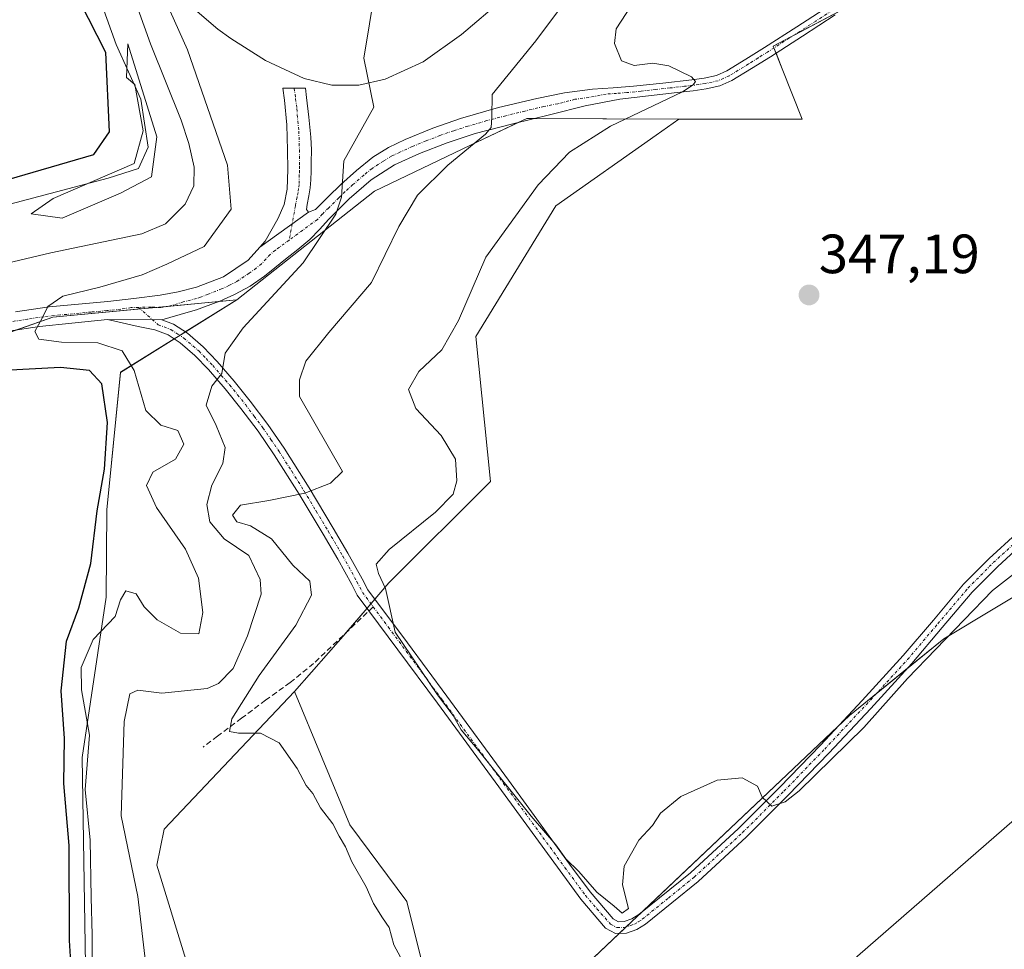
# Model space of a CAD drawing. Units: metres. Extents: x 583978 to 587446, y 4694238 to 4696594.
# Drawn here: x 585572 to 585751, y 4694602 to 4694770 of the extents above; entities that cross this region are included whole.
import ezdxf
from ezdxf.enums import TextEntityAlignment as Align

# ---------------------------------------------------------------- set-up
doc = ezdxf.new("R2010")
doc.units = ezdxf.units.M
doc.header["$MEASUREMENT"] = 0
doc.linetypes.add('TRAZO_Y_PUNTO', pattern=[1, 0.5, -0.25, 0, -0.25])
doc.linetypes.add('TRAZOSX2', pattern=[1.5, 1, -0.5])
for name, color, linetype, lineweight in [('Camino', 19, 'Continuous', 0), ('Camino Cxs', 19, 'Continuous', 0), ('Camino eje', 39, 'TRAZO_Y_PUNTO', 13), ('Carátula', 7, 'Continuous', 5), ('Corriente natural lineal', 142, 'Continuous', 13), ('Cultivos herbáceos CxS', 92, 'Continuous', 0), ('Cultivos leñosos', 92, 'Continuous', 0), ('Cultivos leñosos CxS', 92, 'Continuous', 0), ('Curva de nivel maestra', 36, 'Continuous', 30), ('Curva de nivel normal', 36, 'Continuous', 0), ('Depósito de residuos', 6, 'Continuous', 0), ('Depósito de residuos Cxs', 6, 'Continuous', 0), ('Explotación a cielo abierto', 254, 'Continuous', 0), ('Explotación a cielo abierto Cxs', 254, 'Continuous', 0), ('Matorral', 135, 'Continuous', 0), ('Matorral CxS', 135, 'Continuous', 0), ('Pista no pavimentada', 254, 'Continuous', 13), ('Pista no pavimentada Cxs', 254, 'Continuous', 0), ('Pista pavimentada eje', 135, 'TRAZO_Y_PUNTO', 0), ('Punto de cota en terreno', 7, 'Continuous', 0), ('Rótulo de punto de cota en terreno', 19, 'Continuous', 0), ('Senda', 19, 'TRAZOSX2', 0), ('Suelo desnudo', 252, 'Continuous', 0), ('Suelo desnudo CxS', 43, 'Continuous', 0)]:
    doc.layers.add(name, color=color, linetype=linetype, lineweight=lineweight)
doc.styles.add('Arial', font='txt', dxfattribs={"height": 0.2})

# ---------------------------------------------------------------- blocks, each defined once
blk = doc.blocks.new('*U172')
at = {"layer": 'Curva de nivel normal', "color": 36, "linetype": 'Continuous', "lineweight": 0}
blk.add_polyline3d([(585685.02, 4694775.7, 345), (585680.51, 4694768.7, 345), (585680.2, 4694766.02, 345), (585681.47, 4694762.87, 345), (585683.78, 4694762.04, 345), (585687.13, 4694762.49, 345), (585690.03, 4694761.98, 345), (585694.16, 4694760.02, 345), (585694.86, 4694759.13, 345), (585694.47, 4694758.55, 345), (585692.51, 4694757.28, 345), (585679.49, 4694751.04, 345), (585672.06, 4694746.37, 345), (585666.38, 4694740.44, 345), (585656.89, 4694727.34, 345), (585651.96, 4694715.82, 345), (585648.96, 4694710.53, 345), (585644.76, 4694706.58, 345), (585642.9, 4694703.35, 345), (585644.24, 4694699.88, 345), (585648.85, 4694695.04, 345), (585651.44, 4694690.7, 345), (585651.67, 4694686.77, 345), (585651.02, 4694684.37, 345), (585647.78, 4694681.14, 345), (585639.38, 4694674.36, 345), (585637.03, 4694671.69, 345), (585637.47, 4694670.03, 345), (585638.74, 4694667.3, 345), (585640.5, 4694659.4, 345), (585648.14, 4694648.04, 345), (585651.02, 4694644.26, 345), (585652.42, 4694641.66, 345), (585655.66, 4694637.89, 345), (585665.14, 4694626.04, 345), (585669.59, 4694620.83, 345), (585671.4, 4694618.3, 345), (585673.77, 4694616, 345), (585677.03, 4694612.27, 345), (585680.15, 4694609.72, 345), (585681.58, 4694608.48, 345), (585682.75, 4694609.32, 345), (585681.68, 4694613.58, 345), (585681.97, 4694617, 345), (585684.6, 4694621.7, 345), (585687.1, 4694624.37, 345), (585688.52, 4694626.56, 345), (585692.23, 4694629.6, 345), (585698.8, 4694632.54, 345), (585703.32, 4694632.98, 345), (585706.08, 4694631.47, 345), (585706.94, 4694629.5, 345), (585708.68, 4694627.87, 345), (585711.13, 4694628.64, 345), (585713.64, 4694630.65, 345), (585725.34, 4694642.11, 345), (585733.29, 4694651.01, 345), (585748.68, 4694666.92, 345), (585762.8, 4694677.9, 345)], dxfattribs=at)
blk = doc.blocks.new('*U173')
at = {"layer": 'Curva de nivel normal', "color": 36, "linetype": 'Continuous', "lineweight": 0}
blk.add_polyline3d([(585642.2, 4694808.1, 335), (585634.79, 4694763.4, 335), (585636.61, 4694754.5, 335), (585631.18, 4694744.75, 335), (585630.8, 4694738.18, 335), (585629.77, 4694735.1, 335), (585623.86, 4694726.3, 335), (585612.95, 4694714.52, 335), (585609.68, 4694709.92, 335), (585609.1, 4694706.26, 335), (585607.3, 4694703.93, 335), (585606.25, 4694700.52, 335), (585608.05, 4694696.84, 335), (585609.68, 4694692.82, 335), (585609.27, 4694689.95, 335), (585607.3, 4694686.04, 335), (585606.41, 4694682.48, 335), (585606.95, 4694679.38, 335), (585609.53, 4694676.26, 335), (585614.02, 4694673.28, 335), (585616.03, 4694668.93, 335), (585616.21, 4694666.29, 335), (585613.73, 4694658.7, 335), (585611.13, 4694652.81, 335), (585608.49, 4694650.07, 335), (585606.42, 4694649.16, 335), (585598.25, 4694648.32, 335), (585593.9, 4694648.86, 335), (585592.43, 4694648.19, 335), (585591.42, 4694643.16, 335), (585590.88, 4694626.11, 335), (585593.9, 4694611.46, 335), (585595.38, 4694598.59, 335)], dxfattribs=at)
blk = doc.blocks.new('*U190')
at = {"layer": 'Curva de nivel maestra', "color": 36, "linetype": 'Continuous', "lineweight": 30}
for points in [[(585582.35, 4694589.96, 325), (585581.49, 4694603.5, 325), (585581.47, 4694620.7, 325), (585580.49, 4694631.96, 325), (585580.62, 4694640.09, 325), (585580.02, 4694648.72, 325), (585580.98, 4694657.73, 325), (585583.2, 4694663.76, 325), (585585.39, 4694671.8, 325), (585586.5, 4694681.38, 325), (585587.84, 4694688.9, 325), (585588.37, 4694697.36, 325), (585587.35, 4694704.39, 325), (585585.15, 4694706.8, 325), (585579.9, 4694707.36, 325), (585569.7, 4694706.79, 325)], [(585568.65, 4694740.94, 325), (585585.91, 4694745.91, 325), (585588.74, 4694750.01, 325), (585588.09, 4694764.39, 325), (585574.06, 4694792.06, 325)]]:
    blk.add_polyline3d(points, dxfattribs=at)
blk = doc.blocks.new('5PATER')
at = {"layer": 'Carátula', "linetype": 'Continuous', "lineweight": 5}
h = blk.add_hatch(color=250, dxfattribs=at)
edge = h.paths.add_edge_path()
edge.add_ellipse((0, 0.01), major_axis=(-1.33, -1.34), ratio=0.999422, start_angle=0, end_angle=360)

msp = doc.modelspace()

# ---------------------------------------------------------------- linework, layer by layer
at = {"layer": 'Camino', "color": 19, "linetype": 'Continuous', "lineweight": 0}
for points in [[(585615.97, 4694729.12, 332.83), (585616.97, 4694730.22, 332.89), (585619.25, 4694734.25, 333.04), (585620.37, 4694736.89, 333.36), (585620.95, 4694739.62, 333.55), (585621.05, 4694743.18, 333.61), (585620.98, 4694746.73, 333.72), (585620.85, 4694751.27, 333.87), (585620.47, 4694755.78, 333.95), (585620.14, 4694757.92, 333.96), (585624.23, 4694757.92, 334.37), (585624.44, 4694756.26, 334.34), (585624.88, 4694752.69, 334.26), (585625.24, 4694749.09, 334.13), (585625.32, 4694746.79, 334.04), (585625.3, 4694744.49, 333.95), (585625.28, 4694742.92, 333.94), (585625.21, 4694741.35, 334.03), (585625.07, 4694739.87, 334.11), (585624.85, 4694738.41, 334.16), (585624.53, 4694736.84, 334.13), (585624.44, 4694735.94, 334.12), (585624.79, 4694735.49, 334.17)], [(585615.97, 4694729.12, 332.83), (585624.79, 4694735.49, 334.17)], [(585754.36, 4694675.61, 345.43), (585749.54, 4694671.21, 345.36), (585744.99, 4694666.61, 345.27), (585739.57, 4694660.21, 345.11), (585734.08, 4694653.72, 344.97), (585726.6, 4694645.55, 345.16), (585719.04, 4694637.47, 344.87), (585711.65, 4694629.84, 344.88), (585704.13, 4694622.3, 344.62), (585695.35, 4694614.2, 344.49), (585685.84, 4694606.48, 344.55), (585684.27, 4694605.51, 344.48), (585682.38, 4694604.81, 344.49), (585680.39, 4694604.79, 344.48), (585678.59, 4694605.76, 344.44), (585674.12, 4694611.02, 344.54), (585670.36, 4694616.11, 344.6), (585659.28, 4694631.33, 344.97), (585648.16, 4694646.5, 345.05), (585640.99, 4694656.15, 344.92), (585635.75, 4694663.22, 344.53), (585633.62, 4694666.09, 344.12), (585632.63, 4694668.01, 343.69), (585630.09, 4694672.62, 342.94), (585627.45, 4694677.13, 342.21), (585623.1, 4694684.37, 340.33), (585618.58, 4694691.53, 338.48), (585615.66, 4694695.77, 337.54), (585612.57, 4694699.91, 336.85), (585609.68, 4694703.48, 335.58), (585606.68, 4694706.95, 334.64), (585604.23, 4694709.5, 333.97), (585601.56, 4694711.81, 333.23), (585599.39, 4694713.25, 332.82), (585596.95, 4694714.15, 332.5), (585593.97, 4694714.77, 332), (585588.4, 4694716, 330.97)], [(585588.4, 4694716, 330.97), (585598.25, 4694715.96, 332.33)], [(585598.25, 4694715.96, 332.33), (585600.36, 4694715.18, 332.62), (585602.86, 4694713.53, 333.18), (585605.71, 4694711.06, 333.99), (585608.26, 4694708.4, 334.95), (585611.33, 4694704.86, 335.86), (585614.26, 4694701.23, 337.06), (585617.41, 4694697.02, 337.74), (585620.37, 4694692.71, 338.48), (585624.93, 4694685.5, 340.15), (585629.29, 4694678.22, 342.2), (585631.95, 4694673.68, 343.14), (585634.52, 4694669.02, 344.06), (585635.53, 4694667.07, 344.34), (585642.7, 4694657.42, 345.15), (585649.86, 4694647.76, 345.38), (585660.99, 4694632.58, 345.38), (585672.07, 4694617.36, 344.85), (585675.79, 4694612.33, 344.83), (585679.94, 4694607.44, 344.67), (585680.91, 4694606.92, 344.72), (585681.99, 4694606.93, 344.75), (585683.34, 4694607.42, 344.77), (585684.61, 4694608.21, 344.84), (585693.97, 4694615.8, 344.69), (585702.66, 4694623.82, 344.83), (585710.14, 4694631.32, 344.99), (585717.51, 4694638.93, 345.12), (585725.04, 4694646.98, 345.32), (585732.49, 4694655.12, 345.37), (585737.95, 4694661.58, 345.46), (585743.43, 4694668.05, 345.6), (585748.08, 4694672.74, 345.68), (585752.97, 4694677.2, 345.77)]]:
    msp.add_polyline3d(points, dxfattribs=at)
at = {"layer": 'Camino Cxs', "color": 19, "linetype": 'Continuous', "lineweight": 0}
msp.add_polyline3d([(585624.79, 4694735.49, 334.17), (585615.97, 4694729.12, 332.83), (585616.97, 4694730.22, 332.89), (585619.25, 4694734.25, 333.04), (585620.37, 4694736.89, 333.36), (585620.95, 4694739.62, 333.55), (585621.05, 4694743.18, 333.61), (585620.98, 4694746.73, 333.72), (585620.85, 4694751.27, 333.87), (585620.47, 4694755.78, 333.95), (585620.14, 4694757.92, 333.96), (585624.23, 4694757.92, 334.37), (585624.44, 4694756.26, 334.34), (585624.88, 4694752.69, 334.26), (585625.24, 4694749.09, 334.13), (585625.32, 4694746.79, 334.04), (585625.3, 4694744.49, 333.95), (585625.28, 4694742.92, 333.94), (585625.21, 4694741.35, 334.03), (585625.07, 4694739.87, 334.11), (585624.85, 4694738.41, 334.16), (585624.53, 4694736.84, 334.13), (585624.44, 4694735.94, 334.12), (585624.79, 4694735.49, 334.17)], close=True, dxfattribs=at)
msp.add_polyline3d([(585754.36, 4694675.61, 345.43), (585749.54, 4694671.21, 345.36), (585744.99, 4694666.61, 345.27), (585739.57, 4694660.21, 345.11), (585734.08, 4694653.72, 344.97), (585726.6, 4694645.55, 345.16), (585719.04, 4694637.47, 344.87), (585711.65, 4694629.84, 344.88), (585704.13, 4694622.3, 344.62), (585695.35, 4694614.2, 344.49), (585685.84, 4694606.48, 344.55), (585684.27, 4694605.51, 344.48), (585682.38, 4694604.81, 344.49), (585680.39, 4694604.79, 344.48), (585678.59, 4694605.76, 344.44), (585674.12, 4694611.02, 344.54), (585670.36, 4694616.11, 344.6), (585659.28, 4694631.33, 344.97), (585648.16, 4694646.5, 345.05), (585640.99, 4694656.15, 344.92), (585635.75, 4694663.22, 344.53), (585633.62, 4694666.09, 344.12), (585632.63, 4694668.01, 343.69), (585630.09, 4694672.62, 342.94), (585627.45, 4694677.13, 342.21), (585623.1, 4694684.37, 340.33), (585618.58, 4694691.53, 338.48), (585615.66, 4694695.77, 337.54), (585612.57, 4694699.91, 336.85), (585609.68, 4694703.48, 335.58), (585606.68, 4694706.95, 334.64), (585604.23, 4694709.5, 333.97), (585601.56, 4694711.81, 333.23), (585599.39, 4694713.25, 332.82), (585596.95, 4694714.15, 332.5), (585593.97, 4694714.77, 332), (585588.4, 4694716, 330.97), (585598.25, 4694715.96, 332.33), (585598.25, 4694715.96, 332.33), (585600.36, 4694715.18, 332.62), (585602.86, 4694713.53, 333.18), (585605.71, 4694711.06, 333.99), (585608.26, 4694708.4, 334.95), (585611.33, 4694704.86, 335.86), (585614.26, 4694701.23, 337.06), (585617.41, 4694697.02, 337.74), (585620.37, 4694692.71, 338.48), (585624.93, 4694685.5, 340.15), (585629.29, 4694678.22, 342.2), (585631.95, 4694673.68, 343.14), (585634.52, 4694669.02, 344.06), (585635.53, 4694667.07, 344.34), (585642.7, 4694657.42, 345.15), (585649.86, 4694647.76, 345.38), (585660.99, 4694632.58, 345.38), (585672.07, 4694617.36, 344.85), (585675.79, 4694612.33, 344.83), (585679.94, 4694607.44, 344.67), (585680.91, 4694606.92, 344.72), (585681.99, 4694606.93, 344.75), (585683.34, 4694607.42, 344.77), (585684.61, 4694608.21, 344.84), (585693.97, 4694615.8, 344.69), (585702.66, 4694623.82, 344.83), (585710.14, 4694631.32, 344.99), (585717.51, 4694638.93, 345.12), (585725.04, 4694646.98, 345.32), (585732.49, 4694655.12, 345.37), (585737.95, 4694661.58, 345.46), (585743.43, 4694668.05, 345.6), (585748.08, 4694672.74, 345.68), (585752.97, 4694677.2, 345.77)], dxfattribs=at)
at = {"layer": 'Camino eje', "color": 39, "linetype": 'TRAZO_Y_PUNTO', "lineweight": 13}
for points in [[(585622.21, 4694757.92, 334.27), (585622.46, 4694756.02, 334.21), (585622.68, 4694754.24, 334.17), (585622.87, 4694751.98, 334.09), (585623.05, 4694750.18, 334.03), (585623.11, 4694747.91, 333.95), (585623.15, 4694746.76, 333.91), (585623.14, 4694745.61, 333.87), (585623.18, 4694743.84, 333.81), (585623.17, 4694743.05, 333.81), (585623.13, 4694742.27, 333.83), (585623.08, 4694740.49, 333.88), (585623.01, 4694739.75, 333.89), (585622.9, 4694739.02, 333.9), (585622.74, 4694738.23, 333.89), (585622.43, 4694736.64, 333.86), (585621.3, 4694730.41, 333.76)], [(585594.02, 4694718.22, 331.58), (585597.6, 4694715.06, 332.41), (585599.88, 4694714.22, 332.71), (585601.13, 4694713.39, 332.91), (585602.21, 4694712.67, 333.19), (585604.97, 4694710.28, 333.97), (585606.25, 4694708.95, 334.27), (585607.47, 4694707.68, 334.77), (585609.01, 4694705.91, 335.34), (585610.51, 4694704.17, 335.69), (585611.95, 4694702.39, 336.25), (585613.42, 4694700.57, 336.92), (585614.96, 4694698.5, 337.2), (585616.54, 4694696.4, 337.61), (585618, 4694694.28, 338.09), (585619.48, 4694692.12, 338.48), (585621.76, 4694688.52, 339.24), (585624.02, 4694684.94, 340.24), (585626.2, 4694681.3, 341.17), (585628.37, 4694677.68, 342.19), (585631.02, 4694673.15, 343.01), (585633.58, 4694668.52, 343.83), (585634.58, 4694666.58, 344.22), (585636.52, 4694663.96, 344.55)], [(585636.52, 4694663.96, 344.55), (585639.23, 4694660.32, 344.99), (585641.85, 4694656.79, 345.01), (585645.43, 4694651.96, 345.11), (585649.01, 4694647.13, 345.2), (585660.14, 4694631.96, 345.16), (585671.22, 4694616.74, 344.71), (585674.96, 4694611.68, 344.68), (585677.03, 4694609.23, 344.53), (585679.51, 4694606.47, 344.56), (585680.65, 4694605.86, 344.59), (585681.92, 4694605.87, 344.64), (585683.13, 4694606.22, 344.62), (585683.81, 4694606.47, 344.63), (585684.59, 4694606.95, 344.66), (585685.23, 4694607.35, 344.7), (585689.98, 4694611.21, 344.61), (585694.66, 4694615, 344.6), (585703.4, 4694623.06, 344.74), (585710.9, 4694630.58, 344.95), (585718.28, 4694638.2, 345.02), (585725.82, 4694646.27, 345.26), (585733.29, 4694654.42, 345.2), (585738.76, 4694660.9, 345.31), (585744.21, 4694667.33, 345.46), (585746.54, 4694669.68, 345.63), (585748.81, 4694671.98, 345.54), (585753.67, 4694676.41, 345.63)]]:
    msp.add_polyline3d(points, dxfattribs=at)
at = {"layer": 'Corriente natural lineal', "color": 142, "linetype": 'Continuous', "lineweight": 13}
msp.add_polyline3d([(585591.3, 4694779.66, 328.9), (585596.17, 4694765.97, 328.82), (585601.73, 4694752.14, 328.6), (585603.11, 4694747.9, 328.59), (585604.1, 4694743.63, 328.3), (585604.03, 4694740.27, 328.04), (585602.44, 4694736.91, 327.74), (585598.88, 4694733.36, 327.27), (585594.63, 4694731.54, 327.5), (585578.12, 4694728.08, 326.93), (585569.2, 4694725.97, 326.87), (585560.33, 4694723.66, 326.1), (585551.54, 4694720.37, 326.15), (585543.43, 4694715.54, 325.53), (585538.87, 4694711.99, 325.02), (585534.47, 4694708.3, 324.71), (585525.06, 4694699.92, 324.46), (585515.6, 4694694.32, 323.38)], dxfattribs=at)
at = {"layer": 'Cultivos herbáceos CxS', "color": 92, "linetype": 'Continuous', "lineweight": 0}
for points in [[(585757.69, 4694668.89, 344.34), (585739.83, 4694658.18, 344.76), (585722.77, 4694644.29, 345.29), (585654.9, 4694579.99, 344.03), (585652.52, 4694581.18, 344.07), (585649.34, 4694587.14, 344.04), (585646.17, 4694596.26, 343.6), (585642.6, 4694610.55, 343.95), (585632.28, 4694624.44, 342.27), (585622.29, 4694648.63, 343.21), (585631.48, 4694659.13, 344.42), (585639.36, 4694668.32, 345.09), (585657.74, 4694686.7, 345.48), (585655.12, 4694712.96, 345.73), (585669.56, 4694736.6, 346.12), (585687.74, 4694749.43, 346.45), (585691.88, 4694752.35, 346.71), (585714.2, 4694752.35, 347.04), (585710.6, 4694761.43, 346.78), (585708.95, 4694765.57, 346.31), (585782.14, 4694804.25, 349.05)], [(585782.14, 4694804.25, 349.05), (585721.18, 4694772.03, 346.44), (585712.84, 4694767.62, 346.29), (585708.95, 4694765.57, 346.31), (585709.08, 4694765.23, 346.34), (585709.46, 4694764.3, 346.44), (585710.6, 4694761.43, 346.78), (585714.2, 4694752.35, 347.04), (585691.88, 4694752.35, 346.71)], [(585691.88, 4694752.35, 346.71), (585687.74, 4694749.43, 346.45), (585669.56, 4694736.6, 346.12), (585655.12, 4694712.96, 345.73), (585657.74, 4694686.7, 345.48), (585639.36, 4694668.32, 345.09), (585636.81, 4694665.35, 344.59), (585636.1, 4694664.52, 344.5), (585635.4, 4694663.7, 344.49), (585631.64, 4694659.32, 344.43), (585631.48, 4694659.13, 344.42), (585622.29, 4694648.63, 343.21)], [(585622.29, 4694648.63, 343.21), (585632.28, 4694624.44, 342.27), (585642.6, 4694610.55, 343.95), (585646.17, 4694596.26, 343.6), (585649.34, 4694587.14, 344.04), (585652.52, 4694581.18, 344.07), (585654.9, 4694579.99, 344.03), (585681.08, 4694604.8, 344.52), (585682.35, 4694605.99, 344.63), (585685.14, 4694608.64, 344.88), (585720.6, 4694642.23, 345.23), (585722.77, 4694644.29, 345.29), (585727.64, 4694648.25, 345.23), (585733.27, 4694652.83, 345.03), (585739.83, 4694658.18, 344.76), (585757.69, 4694668.89, 344.34)]]:
    msp.add_polyline3d(points, dxfattribs=at)
at = {"layer": 'Cultivos leñosos', "color": 92, "linetype": 'Continuous', "lineweight": 0}
for points in [[(585611.79, 4694719.59, 333.67), (585608.51, 4694719.28, 332.99), (585599.26, 4694718.4, 332.07), (585597.31, 4694718.22, 331.88), (585594.34, 4694717.94, 331.64), (585578.51, 4694716.44, 330.07), (585571.86, 4694714.11, 329.53), (585548.27, 4694705.86, 326.62), (585544.17, 4694703.81, 326.49), (585536.44, 4694699.94, 325.55), (585530.13, 4694696.79, 324.74), (585528.92, 4694696.24, 324.61), (585524.14, 4694694.07, 324.18), (585516.33, 4694690.52, 323.34), (585513.67, 4694689.31, 323.11)], [(585523.71, 4694606.43, 321.77), (585537.69, 4694583.41, 322.99), (585559.27, 4694558.01, 322.89), (585581.53, 4694554.68, 327.71), (585584.8, 4694576.49, 327.69), (585583.82, 4694636.66, 329.02), (585588.16, 4694665.73, 328.14), (585588.26, 4694681.53, 326.56), (585590.78, 4694706.46, 327.75), (585600.49, 4694712.52, 333.02), (585601.49, 4694713.15, 332.98), (585602.49, 4694713.77, 333.07), (585611.79, 4694719.59, 333.67)], [(585802.93, 4694669.25, 344), (585680.45, 4694562.59, 343.36), (585663.88, 4694546.39, 341.23), (585660.14, 4694543.48, 339.24), (585660.14, 4694532.46, 338.84), (585654.92, 4694526.66, 338.65), (585642.74, 4694529.56, 338.19), (585609.68, 4694556.24, 338.15), (585609.6, 4694556.1, 338.1)], [(585802.93, 4694669.25, 344), (585680.45, 4694562.59, 343.36), (585663.88, 4694546.39, 341.23), (585660.14, 4694543.48, 339.24), (585660.14, 4694532.46, 338.84), (585654.92, 4694526.66, 338.65), (585642.74, 4694529.56, 338.19), (585609.68, 4694556.24, 338.15), (585609.6, 4694556.1, 338.1)], [(585622.29, 4694648.63, 343.21), (585632.28, 4694624.44, 342.27), (585642.6, 4694610.55, 343.95), (585646.17, 4694596.26, 343.6), (585649.34, 4694587.14, 344.04), (585652.52, 4694581.18, 344.07), (585654.9, 4694579.99, 344.03), (585681.08, 4694604.8, 344.52), (585682.35, 4694605.99, 344.63), (585685.14, 4694608.64, 344.88), (585720.6, 4694642.23, 345.23), (585722.77, 4694644.29, 345.29), (585727.64, 4694648.25, 345.23), (585733.27, 4694652.83, 345.03), (585739.83, 4694658.18, 344.76), (585757.69, 4694668.89, 344.34)], [(585609.6, 4694556.1, 338.1), (585606.54, 4694560.64, 338.34), (585601.29, 4694576.4, 337.74), (585602.6, 4694600.05, 338.6), (585597.35, 4694617.13, 337.61), (585598.66, 4694623.69, 338.63), (585622.29, 4694648.63, 343.21)]]:
    msp.add_polyline3d(points, dxfattribs=at)
at = {"layer": 'Cultivos leñosos CxS', "color": 92, "linetype": 'Continuous', "lineweight": 0}
msp.add_polyline3d([(585513.48, 4694689.12, 323.09), (585513.5, 4694689.23, 323.09), (585530.13, 4694696.79, 324.74), (585548.27, 4694705.86, 326.62), (585578.51, 4694716.44, 330.07), (585611.79, 4694719.59, 333.67), (585590.78, 4694706.45, 327.75), (585588.26, 4694681.53, 326.56), (585588.16, 4694665.73, 328.14), (585583.82, 4694636.66, 329.02), (585584.8, 4694576.49, 327.69), (585581.53, 4694554.68, 327.71), (585559.27, 4694558.01, 322.89), (585537.69, 4694583.41, 322.99), (585511.99, 4694625.74, 320.39), (585508.97, 4694668.07, 323.53), (585513.48, 4694689.12, 323.09)], close=True, dxfattribs=at)
for points in [[(585802.93, 4694669.25, 344), (585680.45, 4694562.59, 343.36), (585663.88, 4694546.39, 341.23), (585660.14, 4694543.47, 339.24), (585660.14, 4694532.45, 338.84), (585654.92, 4694526.66, 338.65), (585642.74, 4694529.55, 338.19), (585609.68, 4694556.24, 338.15), (585609.6, 4694556.1, 338.1), (585606.54, 4694560.64, 338.34), (585601.29, 4694576.4, 337.74), (585602.6, 4694600.05, 338.6), (585597.35, 4694617.13, 337.61), (585598.66, 4694623.69, 338.63), (585622.29, 4694648.63, 343.21), (585632.28, 4694624.44, 342.27), (585642.6, 4694610.55, 343.95), (585646.17, 4694596.26, 343.6), (585649.34, 4694587.14, 344.04), (585652.52, 4694581.18, 344.07), (585654.9, 4694579.99, 344.03), (585722.77, 4694644.29, 345.29), (585739.83, 4694658.18, 344.76), (585757.69, 4694668.89, 344.34)], [(585761.47, 4694581.67, 341.87), (585723.37, 4694556.65, 341.75), (585662.99, 4694487.14, 338.66), (585662.99, 4694487.14, 338.66), (585625.61, 4694532.35, 333.87), (585609.6, 4694556.1, 338.1), (585609.68, 4694556.24, 338.15), (585642.74, 4694529.55, 338.19), (585654.92, 4694526.66, 338.65), (585660.14, 4694532.45, 338.84), (585660.14, 4694543.47, 339.24), (585663.88, 4694546.39, 341.23), (585680.45, 4694562.59, 343.36), (585802.93, 4694669.25, 344)]]:
    msp.add_polyline3d(points, dxfattribs=at)
at = {"layer": 'Curva de nivel normal', "color": 36, "linetype": 'Continuous', "lineweight": 0}
for points in [[(585587.49, 4694799.29, 330), (585602.91, 4694764.91, 330), (585610.12, 4694744, 330), (585610.77, 4694736.01, 330), (585605.91, 4694729.28, 330), (585599.15, 4694726.07, 330), (585594.7, 4694724.12, 330), (585587.01, 4694721.89, 330), (585580.34, 4694720.25, 330), (585577.61, 4694718.37, 330), (585576.58, 4694716.25, 330), (585575.22, 4694713.88, 330), (585575.99, 4694712.45, 330), (585580.09, 4694711.93, 330), (585586.63, 4694711.79, 330), (585591.05, 4694710.38, 330), (585593.23, 4694706.81, 330), (585595.34, 4694699.56, 330), (585598.04, 4694696.9, 330), (585601.16, 4694695.94, 330), (585602.21, 4694693.44, 330), (585600.7, 4694690.7, 330), (585596.59, 4694688.36, 330), (585595.44, 4694685.95, 330), (585597.27, 4694681.99, 330), (585602.52, 4694674.39, 330), (585604.85, 4694669.17, 330), (585605.65, 4694662.94, 330), (585604.94, 4694659.06, 330), (585601.63, 4694659.18, 330), (585597.37, 4694661.59, 330), (585595.05, 4694663.94, 330), (585593.61, 4694666.31, 330), (585591.71, 4694666.84, 330), (585590.74, 4694665.22, 330), (585589.81, 4694662.21, 330), (585585.81, 4694658.04, 330), (585583.65, 4694652.99, 330), (585583.71, 4694648.95, 330), (585585.16, 4694640.71, 330), (585584.33, 4694630.85, 330), (585585.28, 4694621.69, 330), (585585.45, 4694611.3, 330), (585585.6, 4694604.55, 330), (585585.62, 4694597.09, 330)], [(585680.41, 4694785.83, 340), (585665.95, 4694766.49, 340), (585658.07, 4694756.82, 340), (585658.01, 4694752.7, 340), (585657.86, 4694750.82, 340), (585656.85, 4694749.61, 340), (585650.05, 4694744, 340), (585644.55, 4694738.57, 340), (585641.18, 4694732.86, 340), (585636.23, 4694722.73, 340), (585628.51, 4694713.65, 340), (585624.32, 4694708.47, 340), (585623.19, 4694705.1, 340), (585623.19, 4694702.08, 340), (585630.97, 4694688.48, 340), (585628.81, 4694686.39, 340), (585624.15, 4694684.56, 340), (585617.62, 4694683.21, 340), (585612.49, 4694682.4, 340), (585611.04, 4694680.57, 340), (585611.8, 4694679.36, 340), (585614.31, 4694678.67, 340), (585618.09, 4694676.31, 340), (585621.97, 4694671.53, 340), (585625.04, 4694668.6, 340), (585625.32, 4694666.07, 340), (585622.52, 4694660.66, 340), (585615.88, 4694651.53, 340), (585610.92, 4694643.68, 340), (585610.49, 4694641.4, 340), (585612.13, 4694641.06, 340), (585616.12, 4694641.1, 340), (585619.46, 4694639.35, 340), (585622.77, 4694634.66, 340), (585624.38, 4694631.6, 340), (585625.58, 4694630.14, 340), (585626.96, 4694627.52, 340), (585629.22, 4694624.66, 340), (585630.33, 4694622.43, 340), (585631.51, 4694620.51, 340), (585632.66, 4694617.78, 340), (585635.23, 4694613.21, 340), (585636.54, 4694610.22, 340), (585638.19, 4694607.62, 340), (585639.42, 4694605.89, 340), (585640.26, 4694602.74, 340), (585641.43, 4694600.47, 340)], [(585580.16, 4694734.38, 330), (585590.75, 4694738.91, 330), (585596.37, 4694741.87, 330), (585597.35, 4694749.15, 330), (585592.07, 4694766, 330), (585591.83, 4694759.88, 330), (585593.33, 4694758.6, 330), (585594.85, 4694750.2, 330), (585593.2, 4694744.27, 330), (585578.57, 4694737.97, 330), (585574.58, 4694735.18, 330), (585580.16, 4694734.38, 330)]]:
    msp.add_polyline3d(points, dxfattribs=at)
at = {"layer": 'Depósito de residuos', "color": 6, "linetype": 'Continuous', "lineweight": 0}
for points in [[(585660.07, 4694774.1, 336.62), (585652.53, 4694767.64, 336.21), (585645.58, 4694762.7, 335.68), (585638.68, 4694759.58, 335.19), (585633.92, 4694758.49, 334.91)], [(585633.92, 4694758.49, 334.91), (585629, 4694758.49, 334.62), (585624.04, 4694759.68, 334.44), (585617, 4694762.97, 333.41), (585610.71, 4694766.92, 332.13), (585608.4, 4694768.65, 331.82), (585604.64, 4694771.84, 331.47)]]:
    msp.add_polyline3d(points, dxfattribs=at)
at = {"layer": 'Depósito de residuos Cxs', "color": 6, "linetype": 'Continuous', "lineweight": 0}
msp.add_polyline3d([(585660.07, 4694774.1, 336.62), (585652.53, 4694767.64, 336.21), (585645.58, 4694762.7, 335.68), (585638.68, 4694759.58, 335.19), (585633.92, 4694758.49, 334.91), (585633.92, 4694758.49, 334.91), (585629, 4694758.49, 334.62), (585624.04, 4694759.68, 334.44), (585617, 4694762.97, 333.41), (585610.71, 4694766.92, 332.13), (585608.4, 4694768.65, 331.82), (585604.64, 4694771.84, 331.47)], dxfattribs=at)
at = {"layer": 'Explotación a cielo abierto', "color": 254, "linetype": 'Continuous', "lineweight": 0}
msp.add_polyline3d([(585585.21, 4694779.22, 330.86), (585589.95, 4694765.84, 331.05), (585594.43, 4694755.92, 330.36), (585595.77, 4694747.28, 330.59), (585594.04, 4694743.38, 330.38), (585588.54, 4694741.65, 329.76), (585561.28, 4694734.42, 330.53), (585543.36, 4694727.57, 328.97), (585531.71, 4694717.9, 327.26), (585524.73, 4694709.01, 326.68), (585518.78, 4694702.99, 324.57)], dxfattribs=at)
at = {"layer": 'Explotación a cielo abierto Cxs', "color": 254, "linetype": 'Continuous', "lineweight": 0}
msp.add_polyline3d([(585585.21, 4694779.22, 330.86), (585589.95, 4694765.84, 331.05), (585594.43, 4694755.92, 330.36), (585595.77, 4694747.28, 330.59), (585594.04, 4694743.38, 330.38), (585588.54, 4694741.65, 329.76), (585561.28, 4694734.42, 330.53)], dxfattribs=at)
at = {"layer": 'Matorral', "color": 135, "linetype": 'Continuous', "lineweight": 0}
for points in [[(585611.79, 4694719.59, 333.67), (585636.74, 4694739.3, 337.34), (585654.15, 4694747.59, 340.19), (585662.78, 4694751.71, 341.36), (585664.31, 4694752.43, 341.43), (585665.72, 4694752.43, 341.71), (585691.88, 4694752.35, 346.71)], [(585691.88, 4694752.35, 346.71), (585687.74, 4694749.43, 346.45), (585669.56, 4694736.6, 346.12), (585655.12, 4694712.96, 345.73), (585657.74, 4694686.7, 345.48), (585639.36, 4694668.32, 345.09), (585636.81, 4694665.35, 344.59), (585636.1, 4694664.52, 344.5), (585635.4, 4694663.7, 344.49), (585631.64, 4694659.32, 344.43), (585631.48, 4694659.13, 344.42), (585622.29, 4694648.63, 343.21)], [(585523.71, 4694606.43, 321.77), (585537.69, 4694583.41, 322.99), (585559.27, 4694558.01, 322.89), (585581.53, 4694554.68, 327.71), (585584.8, 4694576.49, 327.69), (585583.82, 4694636.66, 329.02), (585588.16, 4694665.73, 328.14), (585588.26, 4694681.53, 326.56), (585590.78, 4694706.46, 327.75), (585600.49, 4694712.52, 333.02), (585601.49, 4694713.15, 332.98), (585602.49, 4694713.77, 333.07), (585611.79, 4694719.59, 333.67)], [(585609.6, 4694556.1, 338.1), (585606.54, 4694560.64, 338.34), (585601.29, 4694576.4, 337.74), (585602.6, 4694600.05, 338.6), (585597.35, 4694617.13, 337.61), (585598.66, 4694623.69, 338.63), (585622.29, 4694648.63, 343.21)]]:
    msp.add_polyline3d(points, dxfattribs=at)
at = {"layer": 'Matorral CxS', "color": 135, "linetype": 'Continuous', "lineweight": 0}
msp.add_polyline3d([(585584.8, 4694576.49, 327.69), (585583.82, 4694636.66, 329.02), (585588.16, 4694665.73, 328.14), (585588.26, 4694681.53, 326.56), (585590.78, 4694706.45, 327.75), (585611.79, 4694719.59, 333.67), (585636.74, 4694739.3, 337.34), (585654.15, 4694747.59, 340.19), (585664.31, 4694752.43, 341.43), (585691.88, 4694752.35, 346.71), (585691.88, 4694752.35, 346.71), (585687.74, 4694749.43, 346.45), (585669.56, 4694736.6, 346.12), (585655.12, 4694712.96, 345.73), (585657.74, 4694686.7, 345.48), (585639.36, 4694668.32, 345.09), (585631.48, 4694659.13, 344.42), (585622.29, 4694648.63, 343.21), (585598.66, 4694623.69, 338.63), (585597.35, 4694617.13, 337.61), (585602.6, 4694600.05, 338.6)], dxfattribs=at)
at = {"layer": 'Pista no pavimentada', "color": 254, "linetype": 'Continuous', "lineweight": 13}
for points in [[(585624.79, 4694735.49, 334.17), (585626.07, 4694735.97, 334.34), (585628.37, 4694738.24, 334.7), (585630.68, 4694740.49, 335.05), (585633.5, 4694743.03, 335.61), (585636.44, 4694745.45, 336.12), (585639.28, 4694747.22, 336.76), (585642.33, 4694748.65, 337.15), (585647.29, 4694750.67, 338.08), (585652.34, 4694752.42, 339.21), (585659.2, 4694754.42, 340.1), (585666.13, 4694756.1, 341.47), (585671.16, 4694757.08, 342.28), (585676.25, 4694757.77, 342.97), (585679.96, 4694758.03, 343.37), (585683.67, 4694758.28, 343.73), (585688.96, 4694758.82, 344.3), (585694.23, 4694759.43, 345.1), (585696.47, 4694759.75, 345.45), (585698.68, 4694760.23, 345.79), (585700.53, 4694761.06, 345.99), (585703.97, 4694763.17, 346.06), (585707.38, 4694765.32, 346.23), (585713.21, 4694769.03, 346.22), (585719, 4694772.8, 346.24)], [(585720.16, 4694771.21, 346.45), (585714.28, 4694767.37, 346.42), (585708.44, 4694763.65, 346.37), (585705.01, 4694761.5, 346.36), (585701.46, 4694759.32, 346.2), (585699.3, 4694758.35, 345.87), (585696.82, 4694757.81, 345.56), (585694.48, 4694757.48, 345.35), (585691.57, 4694757.14, 345.14), (585686.37, 4694756.56, 344.67), (585681.17, 4694755.97, 344.1), (585674.89, 4694754.76, 343.29), (585668.69, 4694753.16, 342.08), (585661.83, 4694751.47, 341.22), (585655, 4694749.7, 339.98), (585649.9, 4694748.06, 338.86), (585644.89, 4694746.09, 338.23), (585640.35, 4694744.03, 337.22), (585636.15, 4694741.35, 336.55), (585632.17, 4694737.91, 335.64), (585628.5, 4694734.21, 335.14), (585626.77, 4694732.36, 334.74), (585625.05, 4694730.5, 334.64), (585622.84, 4694728.73, 334.23), (585620.63, 4694726.95, 334.08), (585618.73, 4694725.4, 333.94), (585616.82, 4694723.85, 333.54), (585614.22, 4694722.05, 333.54), (585611.41, 4694720.55, 333.35), (585608.72, 4694719.36, 333.02), (585605.97, 4694718.31, 332.65), (585604.52, 4694717.76, 332.66), (585603.03, 4694717.38, 332.59), (585598.25, 4694715.96, 332.33)], [(585615.97, 4694729.12, 332.83), (585624.79, 4694735.49, 334.17)], [(585571.75, 4694717.41, 328.94), (585577.81, 4694718.31, 329.77), (585583.12, 4694718.82, 330.32), (585588.44, 4694719.3, 330.71), (585593.18, 4694719.84, 331), (585597.91, 4694720.42, 331.35), (585601.22, 4694721.02, 331.63), (585604.5, 4694721.86, 331.9), (585609.39, 4694723.78, 332.31), (585613.85, 4694726.79, 332.53), (585615.97, 4694729.12, 332.83)], [(585588.4, 4694716, 330.97), (585581.92, 4694715.38, 330.4), (585576.09, 4694714.76, 330.08), (585570.46, 4694713.9, 329.38), (585564.89, 4694712.74, 328.5), (585559.86, 4694711.4, 328.02), (585554.93, 4694709.67, 327.67), (585550.54, 4694707.78, 327.01), (585546.42, 4694705.42, 326.79), (585542.96, 4694702.94, 326.12), (585539.57, 4694700.39, 325.41), (585535.43, 4694696.83, 325.09), (585531.09, 4694693.64, 324.58), (585529.12, 4694692.76, 324.47), (585527.06, 4694692.01, 324.38), (585524.05, 4694690.87, 324.15), (585521.05, 4694689.74, 323.95), (585518.18, 4694688.59, 323.61), (585515.41, 4694687.21, 323.4), (585513.51, 4694685.9, 323.25), (585511.7, 4694684.46, 323.01), (585509.94, 4694682.97, 322.97)], [(585588.4, 4694716, 330.97), (585598.25, 4694715.96, 332.33)]]:
    msp.add_polyline3d(points, dxfattribs=at)
at = {"layer": 'Pista no pavimentada Cxs', "color": 254, "linetype": 'Continuous', "lineweight": 0}
for points in [[(585571.75, 4694717.41, 328.94), (585577.81, 4694718.31, 329.77), (585583.12, 4694718.82, 330.32), (585588.44, 4694719.3, 330.71), (585593.18, 4694719.84, 331), (585597.91, 4694720.42, 331.35), (585601.22, 4694721.02, 331.63), (585604.5, 4694721.86, 331.9), (585609.39, 4694723.78, 332.31), (585613.85, 4694726.79, 332.53), (585615.97, 4694729.12, 332.83), (585624.79, 4694735.49, 334.17), (585626.07, 4694735.97, 334.34), (585628.37, 4694738.24, 334.7), (585630.68, 4694740.49, 335.05), (585633.5, 4694743.03, 335.61), (585636.44, 4694745.45, 336.12), (585639.28, 4694747.22, 336.76), (585642.33, 4694748.65, 337.15), (585647.29, 4694750.67, 338.08), (585652.34, 4694752.42, 339.21), (585659.2, 4694754.42, 340.1), (585666.13, 4694756.1, 341.47), (585671.16, 4694757.08, 342.28), (585676.25, 4694757.77, 342.97), (585679.96, 4694758.03, 343.37), (585683.67, 4694758.28, 343.73), (585688.96, 4694758.82, 344.3), (585694.23, 4694759.43, 345.1), (585696.47, 4694759.75, 345.45), (585698.68, 4694760.23, 345.79), (585700.53, 4694761.06, 345.99), (585703.97, 4694763.17, 346.06), (585707.38, 4694765.32, 346.23), (585713.21, 4694769.03, 346.22), (585719, 4694772.8, 346.24)], [(585720.16, 4694771.21, 346.45), (585714.28, 4694767.37, 346.42), (585708.44, 4694763.65, 346.37), (585705.01, 4694761.5, 346.36), (585701.46, 4694759.32, 346.2), (585699.3, 4694758.35, 345.87), (585696.82, 4694757.81, 345.56), (585694.48, 4694757.48, 345.35), (585691.57, 4694757.14, 345.14), (585686.37, 4694756.56, 344.67), (585681.17, 4694755.97, 344.1), (585674.89, 4694754.76, 343.29), (585668.69, 4694753.16, 342.08), (585661.83, 4694751.47, 341.22), (585655, 4694749.7, 339.98), (585649.9, 4694748.06, 338.86), (585644.89, 4694746.09, 338.23), (585640.35, 4694744.03, 337.22), (585636.15, 4694741.35, 336.55), (585632.17, 4694737.91, 335.64), (585628.5, 4694734.21, 335.14), (585626.77, 4694732.36, 334.74), (585625.05, 4694730.5, 334.64), (585622.84, 4694728.73, 334.23), (585620.63, 4694726.95, 334.08), (585618.73, 4694725.4, 333.94), (585616.82, 4694723.85, 333.54), (585614.22, 4694722.05, 333.54), (585611.41, 4694720.55, 333.35), (585608.72, 4694719.36, 333.02), (585605.97, 4694718.31, 332.65), (585604.52, 4694717.76, 332.66), (585603.03, 4694717.38, 332.59), (585598.25, 4694715.96, 332.33), (585588.4, 4694716, 330.97), (585581.92, 4694715.38, 330.4), (585576.09, 4694714.76, 330.08), (585570.46, 4694713.9, 329.38)]]:
    msp.add_polyline3d(points, dxfattribs=at)
at = {"layer": 'Pista pavimentada eje', "color": 135, "linetype": 'TRAZO_Y_PUNTO', "lineweight": 0}
for points in [[(585719.58, 4694772.01, 346.35), (585716.64, 4694770.09, 346.36), (585713.75, 4694768.2, 346.3), (585707.91, 4694764.49, 346.28), (585706.2, 4694763.41, 346.14), (585704.49, 4694762.34, 346.2), (585701, 4694760.19, 346.08), (585698.99, 4694759.29, 345.8), (585696.65, 4694758.78, 345.36), (585695.48, 4694758.62, 345.15), (585694.36, 4694758.46, 344.98), (585692.9, 4694758.29, 344.83), (585690.27, 4694757.98, 344.61), (585687.67, 4694757.69, 344.4), (585685.02, 4694757.42, 344.17), (585682.42, 4694757.13, 343.94), (585680.57, 4694757, 343.73), (585678.71, 4694756.87, 343.51), (585675.57, 4694756.27, 343.16), (585673.03, 4694755.92, 342.72), (585669.93, 4694755.12, 342.17), (585667.41, 4694754.63, 341.68), (585663.98, 4694753.79, 340.98), (585660.52, 4694752.95, 340.54), (585657.1, 4694752.06, 340.11), (585653.67, 4694751.06, 339.55), (585651.12, 4694750.24, 339.01), (585648.6, 4694749.37, 338.38), (585646.09, 4694748.38, 337.78), (585643.61, 4694747.37, 337.61), (585641.34, 4694746.34, 337.26), (585639.82, 4694745.63, 336.96), (585638.4, 4694744.74, 336.62), (585636.3, 4694743.4, 336.03), (585634.83, 4694742.19, 336.02), (585632.84, 4694740.47, 335.67), (585631.43, 4694739.2, 335.19), (585630.27, 4694738.08, 335.07), (585628.44, 4694736.23, 334.92), (585627.29, 4694735.09, 334.66), (585626.42, 4694734.17, 334.4), (585621.3, 4694730.41, 333.76)], [(585621.3, 4694730.41, 333.76), (585618.8, 4694728.59, 333.43), (585617.85, 4694727.81, 333.39), (585616.29, 4694726.1, 333.22), (585615.34, 4694725.32, 333.08), (585614.04, 4694724.42, 332.93), (585611.81, 4694722.92, 332.86), (585610.4, 4694722.17, 332.81), (585609.06, 4694721.57, 332.69), (585606.61, 4694720.61, 332.38), (585605.24, 4694720.09, 332.3), (585604.51, 4694719.81, 332.27), (585602.13, 4694719.2, 332.19), (585599.74, 4694718.49, 332.11), (585598.08, 4694718.19, 331.97), (585596.35, 4694718.26, 331.77), (585594.02, 4694718.22, 331.58)], [(585594.02, 4694718.22, 331.58), (585592.67, 4694718.18, 331.47), (585590.79, 4694717.92, 331.3), (585588.26, 4694717.64, 330.99), (585585.45, 4694717.38, 330.64), (585579.87, 4694716.85, 330.16), (585576.95, 4694716.54, 329.91), (585573.92, 4694716.09, 329.52), (585571.11, 4694715.66, 329.15)]]:
    msp.add_polyline3d(points, dxfattribs=at)
at = {"layer": 'Senda', "color": 19, "linetype": 'TRAZOSX2', "lineweight": 0}
msp.add_polyline3d([(585636.52, 4694663.96, 344.55), (585625.73, 4694653.7, 343.47), (585621.47, 4694650.24, 342.81), (585617.03, 4694647.04, 341.55), (585612.67, 4694643.78, 340.36), (585608.32, 4694640.51, 339.61), (585605.7, 4694638.53, 339.58)], dxfattribs=at)
at = {"layer": 'Suelo desnudo', "color": 252, "linetype": 'Continuous', "lineweight": 0}
for points in [[(585782.14, 4694804.25, 349.05), (585721.18, 4694772.03, 346.44), (585712.84, 4694767.62, 346.29), (585708.95, 4694765.57, 346.31), (585709.08, 4694765.23, 346.34), (585709.46, 4694764.3, 346.44), (585710.6, 4694761.43, 346.78), (585714.2, 4694752.35, 347.04), (585691.88, 4694752.35, 346.71)], [(585611.79, 4694719.59, 333.67), (585636.74, 4694739.3, 337.34), (585654.15, 4694747.59, 340.19), (585662.78, 4694751.71, 341.36), (585664.31, 4694752.43, 341.43), (585665.72, 4694752.43, 341.71), (585691.88, 4694752.35, 346.71)], [(585611.79, 4694719.59, 333.67), (585608.51, 4694719.28, 332.99), (585599.26, 4694718.4, 332.07), (585597.31, 4694718.22, 331.88), (585594.34, 4694717.94, 331.64), (585578.51, 4694716.44, 330.07), (585571.86, 4694714.11, 329.53), (585548.27, 4694705.86, 326.62), (585544.17, 4694703.81, 326.49), (585536.44, 4694699.94, 325.55), (585530.13, 4694696.79, 324.74), (585528.92, 4694696.24, 324.61), (585524.14, 4694694.07, 324.18), (585516.33, 4694690.52, 323.34), (585513.67, 4694689.31, 323.11)]]:
    msp.add_polyline3d(points, dxfattribs=at)
at = {"layer": 'Suelo desnudo CxS', "color": 43, "linetype": 'Continuous', "lineweight": 0}
msp.add_polyline3d([(585782.14, 4694804.25, 349.05), (585708.95, 4694765.57, 346.31), (585710.6, 4694761.43, 346.78), (585714.2, 4694752.35, 347.04), (585691.88, 4694752.35, 346.71), (585664.31, 4694752.43, 341.43), (585654.15, 4694747.59, 340.19), (585636.74, 4694739.3, 337.34), (585611.79, 4694719.59, 333.67), (585578.51, 4694716.44, 330.07), (585548.27, 4694705.86, 326.62)], dxfattribs=at)

# ---------------------------------------------------------------- block references
at = {"layer": 'Curva de nivel maestra', "color": 36, "linetype": 'Continuous', "lineweight": 30}
msp.add_blockref('*U190', (0, 0), dxfattribs=at)
at = {"layer": 'Curva de nivel normal', "color": 36, "linetype": 'Continuous', "lineweight": 0}
for name in ['*U172', '*U173']:
    msp.add_blockref(name, (0, 0), dxfattribs=at)
at = {"layer": 'Punto de cota en terreno', "linetype": 'Continuous', "lineweight": 0}
msp.add_blockref('5PATER', (585715.44, 4694720.47, 347.19), dxfattribs=at)

# ---------------------------------------------------------------- texts
at = {"layer": 'Rótulo de punto de cota en terreno', "color": 19, "linetype": 'Continuous', "lineweight": 0, "style": 'Arial'}
msp.add_text('347,19', height=7, dxfattribs=at).set_placement((585717.2, 4694722.23), align=Align.BOTTOM_LEFT)

doc.saveas('drawing.dxf')
